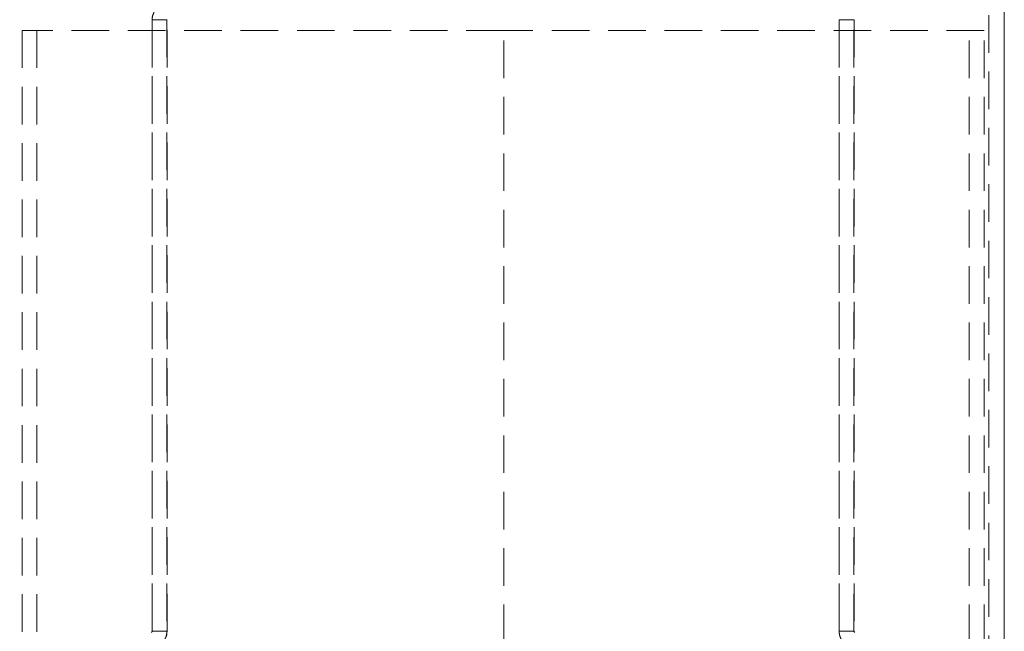
# Model space of a CAD drawing. Units: millimetres. Extents: x 0 to 201, y -11 to 267.
# Drawn here: x 123 to 157, y 44 to 65 of the extents above; entities that cross this region are included whole.
import ezdxf

# ---------------------------------------------------------------- set-up
doc = ezdxf.new("R2010")
doc.units = ezdxf.units.MM
doc.linetypes.add('HIDDEN', pattern=[1.905, 1.27, -0.635])
doc.layers.add('LINHA', color=7, linetype='Continuous')
doc.styles.add('SLDTEXTSTYLE1', font='TXT', dxfattribs={"width": 0.605})
doc.dimstyles.new('SLDDIMSTYLE3', dxfattribs={"dimtxt": 2, "dimasz": 2, "dimexe": 0, "dimexo": 0.0625, "dimgap": 0.5, "dimtad": 2, "dimlfac": 3, "dimrnd": 1e-09, "dimzin": 12, "dimdsep": 46, "dimtxsty": 'SLDTEXTSTYLE1', "dimsah": 1, "dimcen": 0.09, "dimadec": 0, "dimazin": 3, "dimtfac": 1, "dimtofl": 0, "dimtmove": 0, "dimatfit": 3, "dimfxl": 0, "dimfrac": 2, "dimtolj": 1, "dimtzin": 12, "dimarcsym": 0})

# ---------------------------------------------------------------- blocks, each defined once
blk = doc.blocks.new('_D_6')
at = {"layer": 'LINHA'}
for p, q in [((131.497, 78.855), (103.465, 78.855)), ((104.665, 22.128), (104.665, 78.855)), ((121.876, 22.128), (103.465, 22.128))]:
    blk.add_line(p, q, dxfattribs=at)
for points in [[(104.665, 78.855), (104.358, 76.855), (104.973, 76.855)], [(104.665, 22.128), (104.973, 24.128), (104.358, 24.128)]]:
    blk.add_solid(points, dxfattribs=at)
at = {"layer": 'LINHA', "insert": (102.087, 48.2, 0.033), "char_height": 2, "attachment_point": 1, "rotation": 90, "style": 'SLDTEXTSTYLE1'}
blk.add_mtext('172', dxfattribs=at)

msp = doc.modelspace()

# ---------------------------------------------------------------- linework, layer by layer
at = {"color": 7, "linetype": 'HIDDEN', "lineweight": 0}
for p, q in [((156.2159, 22.1283), (156.2159, 65.4616)), ((127.9534, 65.1545), (127.9587, 65.1545)), ((127.9534, 65.1545), (128.4534, 65.1545)), ((127.9534, 65.1545), (127.9534, 44.4949)), ((128.4587, 65.1545), (127.9587, 65.1545)), ((127.9587, 44.4949), (127.9587, 65.1545)), ((128.4534, 65.1545), (128.4587, 65.1545)), ((128.4534, 65.1545), (128.4534, 44.4949)), ((128.4587, 44.4949), (128.4587, 65.1545)), ((151.1597, 44.4949), (151.1597, 65.1545)), ((151.6597, 65.1545), (151.1597, 65.1545)), ((151.1597, 65.1545), (151.165, 65.1545)), ((151.165, 65.1545), (151.165, 44.4949)), ((151.165, 65.1545), (151.665, 65.1545)), ((151.6597, 44.4949), (151.6597, 65.1545)), ((151.6597, 65.1545), (151.665, 65.1545)), ((151.665, 65.1545), (151.665, 44.4949)), ((139.8349, 64.7949), (123.5592, 64.7949)), ((123.5592, 64.7949), (123.5592, 44.1283)), ((124.0592, 64.7949), (124.0592, 44.1283)), ((139.8341, 44.1283), (139.8341, 64.7949)), ((156.0592, 64.7949), (139.8349, 64.7949)), ((139.8349, 44.1283), (139.8349, 64.7949)), ((155.5592, 44.1283), (155.5592, 64.7949)), ((156.0592, 44.1283), (156.0592, 64.7949)), ((127.9534, 44.4949), (128.4534, 44.4949)), ((127.9534, 44.4949), (127.9587, 44.4949)), ((128.4587, 44.4949), (127.9587, 44.4949)), ((128.4534, 44.4949), (128.4587, 44.4949)), ((151.6597, 44.4949), (151.1597, 44.4949)), ((151.1597, 44.4949), (151.165, 44.4949)), ((151.165, 44.4949), (151.665, 44.4949)), ((151.6597, 44.4949), (151.665, 44.4949))]:
    msp.add_line(p, q, dxfattribs=at)
at = {"color": 7, "linetype": 'Continuous', "lineweight": 15}
msp.add_line((156.7425, 22.1283), (156.7425, 65.4616), dxfattribs=at)
at = {"color": 7, "linetype": 'HIDDEN', "lineweight": 0}
for centre, radius, start, end in [((128.492, 65.1545), 0.5333, 89.99973, 180.00027), ((128.4867, 65.1546), 0.5333, 144.84557, 180.00236), ((127.9201, 44.4949), 0.5333, 270.00029, 359.99985), ((127.9201, 44.4949), 0.0333, 269.99724, 0.00276), ((127.9254, 44.4949), 0.5333, 270.00029, 359.99985), ((127.9254, 44.4949), 0.0333, 269.99724, 0.00276), ((151.693, 44.4949), 0.5333, 180.00023, 269.99977), ((151.6983, 44.4949), 0.5333, 179.9997, 270.00004), ((151.693, 44.4949), 0.0333, 179.99085, 270.00915), ((151.6983, 44.4949), 0.0333, 179.99691, 270.00309)]:
    msp.add_arc(centre, radius, start, end, dxfattribs=at)

# ---------------------------------------------------------------- dimensions: what is measured, and where the dimension line sits
at = {"layer": 'LINHA'}
dim = msp.add_linear_dim(base=(104.6652, 78.8545), p1=(122.8759, 22.1283), p2=(132.4971, 78.8545), angle=90, text='172', dimstyle='SLDDIMSTYLE3', dxfattribs=at)
dim.commit()
dim.dimension.update_dxf_attribs({"geometry": '_D_6', "text_midpoint": (104.6652, 50.4914), "dimtype": 160})

doc.saveas('drawing.dxf')
